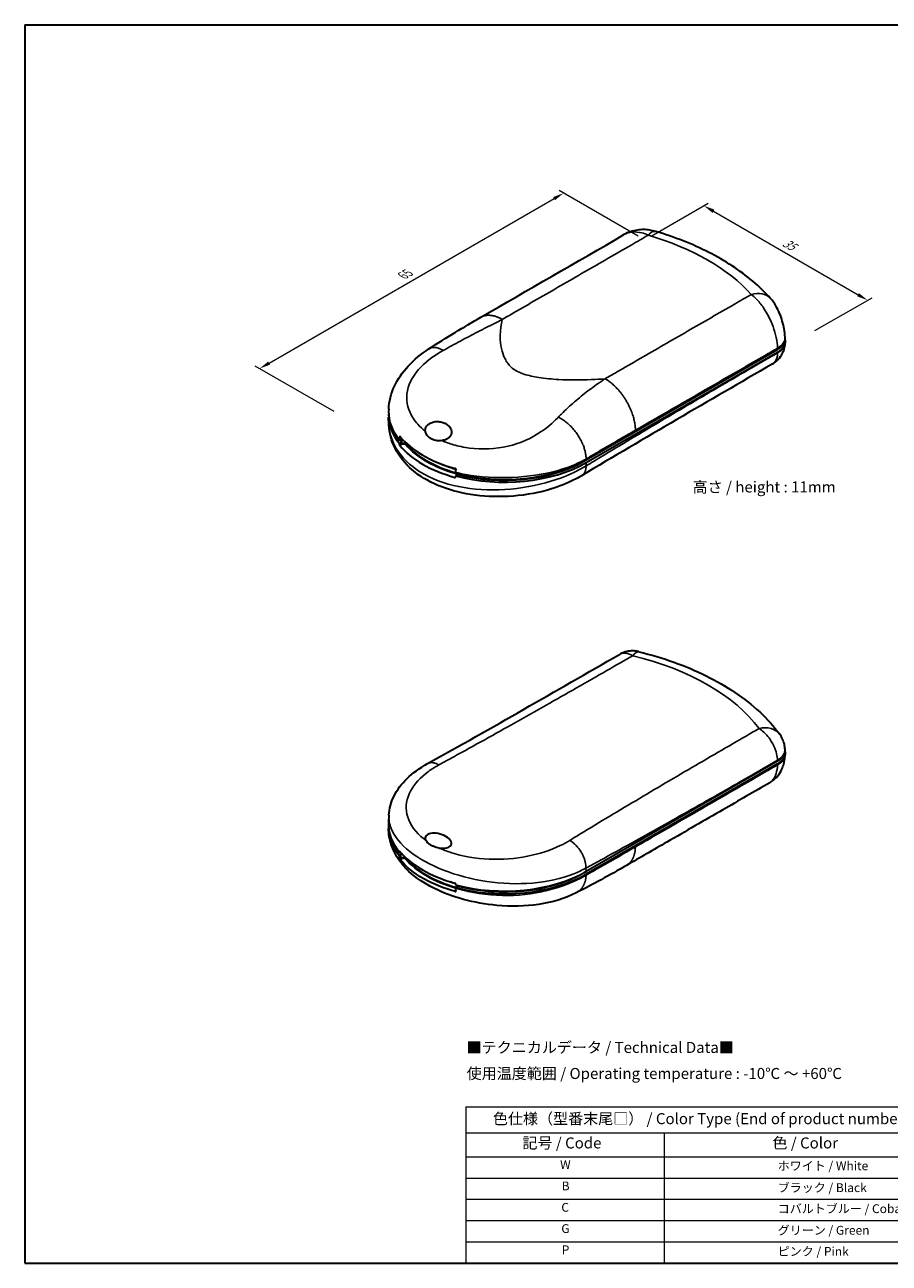
# Model space of a CAD drawing. Units: millimetres. Extents: x 0 to 1453, y 0 to 281.
# Drawn here: x 0 to 131, y 0 to 187 of the extents above; entities that cross this region are included whole.
import ezdxf

# ---------------------------------------------------------------- set-up
doc = ezdxf.new("R2010")
doc.units = ezdxf.units.MM
doc.header["$LTSCALE"] = 0.666667
doc.layers.get('Defpoints').update_dxf_attribs({"lineweight": 25})
for name, color, linetype, lineweight in [('Border (ISO)', 7, 'Continuous', 35), ('Dimension (ISO)', 7, 'Continuous', 18), ('Symbol (ISO)', 7, 'Continuous', 18), ('Visible (ISO)', 7, 'Continuous', 35), ('Visible Narrow (ISO)', 7, 'Continuous', 25)]:
    doc.layers.add(name, color=color, linetype=linetype, lineweight=lineweight)
doc.styles.add('Note Text (TK)', font='txt')
doc.styles.add('Note Text (TK2)', font='txt')
doc.dimstyles.new('Default - Method 1b (TK)', dxfattribs={"dimscale": 0.666667, "dimtxt": 2.5, "dimasz": 2.5, "dimexe": 1, "dimexo": 1.5, "dimgap": 1, "dimtad": 1, "dimtoh": 1, "dimrnd": 1e-08, "dimdsep": 46, "dimtxsty": 'Note Text (TK)', "dimcen": 0.09, "dimdle": 5, "dimclrd": 100, "dimclre": 100, "dimclrt": 7, "dimadec": 1, "dimazin": 1, "dimtfac": 1, "dimtmove": 0, "dimatfit": 3, "dimfxl": 1, "dimtolj": 1, "dimlwd": -1, "dimlwe": -1, "dimarcsym": 0})

# ---------------------------------------------------------------- blocks, each defined once
blk = doc.blocks.new('図面枠 tk図枠')
at = {"layer": 'Border (ISO)'}
for p, q in [((14.5, 289), (405.5, 289)), ((14.5, 289), (14.5, 8)), ((405.5, 289), (405.5, 8)), ((14.5, 8), (405.5, 8))]:
    blk.add_line(p, q, dxfattribs=at)
blk = doc.blocks.new('*D5')
at = {"layer": 'Defpoints', "color": 0}
for p in [(93.72, 154.79), (127.43, 145.67), (118.47, 140.5)]:
    blk.add_point(p, dxfattribs=at)
at = {"layer": 'Dimension (ISO)', "color": 100}
for p, q in [((94.72, 155.36), (103.35, 160.34)), ((104.12, 159.12), (125.99, 146.5)), ((119.47, 141.08), (128.1, 146.05))]:
    blk.add_line(p, q, dxfattribs=at)
for points in [[(104.26, 159.37), (103.99, 158.88), (102.68, 159.96)], [(126.13, 146.74), (125.85, 146.26), (127.43, 145.67)]]:
    blk.add_solid(points, dxfattribs=at)
at = {"layer": 'Dimension (ISO)', "color": 7, "insert": (114.76, 154.54), "char_height": 1.6667, "attachment_point": 4, "rotation": 330, "style": 'Note Text (TK)'}
blk.add_mtext('\\A1;{\\Q30.000;\\W0.816;\\H0.816x;35}', dxfattribs=at)
blk = doc.blocks.new('*D6')
at = {"layer": 'Defpoints', "color": 0}
for p in [(81.47, 161.86), (93.72, 154.79), (47.76, 128.25)]:
    blk.add_point(p, dxfattribs=at)
at = {"layer": 'Dimension (ISO)', "color": 100}
for p, q in [((92.72, 155.36), (80.8, 162.25)), ((36.95, 136.16), (80.02, 161.03)), ((46.76, 128.83), (34.84, 135.71))]:
    blk.add_line(p, q, dxfattribs=at)
for points in [[(79.89, 161.27), (80.16, 160.79), (81.47, 161.86)], [(36.81, 136.4), (37.09, 135.92), (35.51, 135.33)]]:
    blk.add_solid(points, dxfattribs=at)
at = {"layer": 'Dimension (ISO)', "color": 7, "insert": (57.15, 149.38), "char_height": 1.6667, "attachment_point": 4, "rotation": 30, "style": 'Note Text (TK)'}
blk.add_mtext('\\A1;{\\Q-30.000;\\W0.816;\\H0.816x;65}', dxfattribs=at)
blk = doc.blocks.new('テーブル1')
at = {"layer": 'Symbol (ISO)'}
for p, q in [((114.5, 43.48), (224.5, 43.48)), ((114.5, 43.48), (114.5, 37.6)), ((224.5, 43.48), (224.5, 37.6)), ((114.5, 37.6), (224.5, 37.6)), ((114.5, 37.6), (114.5, 32.16)), ((159.5, 37.6), (159.5, 32.16)), ((224.5, 37.6), (224.5, 32.16)), ((114.5, 32.16), (224.5, 32.16)), ((114.5, 32.16), (114.5, 8)), ((159.5, 32.16), (159.5, 8)), ((224.5, 32.16), (224.5, 8)), ((114.5, 27.33), (224.5, 27.33)), ((114.5, 22.5), (224.5, 22.5)), ((114.5, 17.67), (224.5, 17.67)), ((114.5, 12.83), (224.5, 12.83)), ((114.5, 8), (224.5, 8))]:
    blk.add_line(p, q, dxfattribs=at)
at = {"layer": 'Symbol (ISO)', "color": 7, "attachment_point": 7}
for s, insert, char_height, style in [('色仕様（型番末尾□） / Color Type (End of product number□)', (120.67, 38.77), 2.5, 'Note Text (TK)'), ('記号 / Code', (127.36, 33.26), 2.5, 'Note Text (TK)'), ('色 / Color', (184.06, 33.26), 2.5, 'Note Text (TK)'), ('W', (135.91, 28.74), 2, 'Note Text (TK2)'), ('\u3000\u3000\u3000\u3000\u3000\u3000\u3000\u3000\u3000ホワイト / White', (160.7, 28.48), 2, 'Note Text (TK2)'), ('B', (136.26, 23.91), 2, 'Note Text (TK2)'), ('\u3000\u3000\u3000\u3000\u3000\u3000\u3000\u3000\u3000ブラック / Black', (160.7, 23.52), 2, 'Note Text (TK2)'), ('C', (136.19, 19.06), 2, 'Note Text (TK2)'), ('\u3000\u3000\u3000\u3000\u3000\u3000\u3000\u3000\u3000コバルトブルー / Cobalt', (160.7, 18.75), 2, 'Note Text (TK2)'), ('G', (136.19, 14.23), 2, 'Note Text (TK2)'), ('\u3000\u3000\u3000\u3000\u3000\u3000\u3000\u3000\u3000グリーン / Green', (160.7, 13.86), 2, 'Note Text (TK2)'), ('P', (136.28, 9.42), 2, 'Note Text (TK2)'), ('\u3000\u3000\u3000\u3000\u3000\u3000\u3000\u3000\u3000ピンク / Pink', (160.7, 9.06), 2, 'Note Text (TK2)')]:
    blk.add_mtext(s, dxfattribs=dict(at, insert=insert, char_height=char_height, style=style))

msp = doc.modelspace()

# ---------------------------------------------------------------- linework, layer by layer
at = {"layer": 'Visible (ISO)'}
for p, q in [((114.9758, 139.8855), (114.9655, 140.0914)), ((114.9758, 139.3458), (114.969, 139.211)), ((84.8856, 121.5146), (113.8358, 138.2291)), ((84.8856, 121.1064), (113.8358, 137.8208)), ((55.0283, 129.1837), (55.0165, 128.9085)), ((55.0667, 126.8277), (55.0165, 128.0012)), ((56.8942, 124.5415), (56.6442, 124.3972)), ((56.6442, 124.3972), (56.6484, 124.5299)), ((56.6442, 123.9889), (56.8942, 124.1333)), ((56.6495, 123.8286), (56.6442, 123.9889)), ((57.0343, 124.1902), (57.0343, 124.5984)), ((84.532, 121.3105), (84.8856, 121.5146)), ((65.1337, 119.6311), (65.1295, 119.4982)), ((65.3795, 119.2343), (65.1295, 119.0899)), ((65.1295, 119.0899), (65.1348, 118.9297)), ((65.4781, 119.3151), (65.4781, 119.4072)), ((114.9504, 76.878), (114.9609, 77.0831)), ((114.9609, 77.6227), (114.9541, 77.7575)), ((113.8209, 75.9663), (84.8706, 59.2519)), ((113.8209, 75.5581), (84.8706, 58.8436)), ((55.0496, 67.7677), (55.0016, 66.6457)), ((55.0128, 65.4773), (55.0016, 65.7385)), ((56.6293, 62.1344), (56.6346, 62.3007)), ((56.774, 62.218), (56.6293, 62.1344)), ((56.6293, 61.7261), (56.8793, 61.8705)), ((57.0193, 61.9384), (57.0193, 61.9274)), ((56.6335, 61.5981), (56.6293, 61.7261)), ((84.8706, 59.2519), (84.5171, 59.0477)), ((65.1198, 57.4018), (65.1146, 57.2354)), ((65.3646, 56.9715), (65.1146, 56.8272)), ((65.1146, 56.8272), (65.1188, 56.6992)), ((65.4632, 57.1445), (65.4632, 57.0524))]:
    msp.add_line(p, q, dxfattribs=at)
for centre, major_axis, ratio, start_param, end_param in [((72.5112, 128.659), (-17.5, 0), 0.57735027, 6.25849008, 6.71862676), ((72.5112, 128.2507), (-17.5, 0), 0.57735027, 6.26298088, 6.71862676), ((72.5112, 128.0058), (-17.4895, 0), 0.57735027, 0.44130323, 1.1294931), ((72.5112, 128.2507), (17, 0), 0.57735027, 3.53464943, 3.56812085), ((57.2478, 124.3374), (0.5, 0), 0.57735027, 1.8342379, 2.35619449), ((57.2478, 123.9291), (-0.5, 0), 0.57735027, 5.15362359, 5.49778714), ((57.2478, 124.3374), (-0.5, 0), 0.57735027, 4.97583056, 5.15362359), ((72.5112, 128.659), (16.5, 0), 0.57735027, 4.04581472, 4.25192543), ((72.5112, 128.659), (-16.5, 0), 0.57735027, 0.90422206, 1.11033277), ((72.5112, 128.659), (17.5, 0), 0.57735027, 4.27694753, 5.49778714), ((72.5112, 128.2507), (17.5, 0), 0.57735027, 4.27694753, 5.49778714), ((72.5112, 128.2507), (17, 0), 0.57735027, 4.28586078, 5.49778714), ((65.026, 119.4384), (0.5, 0), 0.57735027, 5.49778714, 5.8419507), ((72.4963, 66.3962), (-17.5, 0), 0.57735027, 6.25849008, 6.71862676), ((72.4963, 65.988), (-17.5, 0), 0.57735027, 6.26298088, 6.71862676), ((62.5261, 63.9059), (-1.9614, 0.5451), 0.51270228, 1.78044667, 6.71179823), ((72.4963, 66.6412), (17.4895, 0), 0.57735027, 3.58289588, 4.27108575), ((57.2329, 61.6664), (-0.5, 0), 0.57735027, 5.13583919, 5.49778714), ((72.4963, 65.988), (-17, 0), 0.57735027, 0.41767455, 0.4265282), ((57.2329, 61.6664), (0.5, 0), 0.57735027, 1.99424654, 2.01203094), ((72.4963, 66.3962), (-17.5, 0), 0.57735027, 1.13535487, 2.35619449), ((72.4963, 65.988), (-17.5, 0), 0.57735027, 1.13535487, 2.35619449), ((72.4963, 65.988), (-17, 0), 0.57735027, 1.14426813, 2.35619449), ((72.4963, 65.988), (-16.5, 0), 0.57735027, 1.04827942, 1.1050005), ((72.4963, 65.988), (16.5, 0), 0.57735027, 4.18987208, 4.24659315), ((65.011, 57.1756), (0.5, 0), 0.57735027, 5.49778714, 5.8419507)]:
    msp.add_ellipse(centre, major_axis=major_axis, ratio=ratio, start_param=start_param, end_param=end_param, dxfattribs=at)
for points in [[(68.9511, 143.0873), (76.0802, 147.2006), (83.3819, 151.419), (90.5976, 155.5849)], [(61.1039, 138.3123), (63.7506, 140.0183), (66.3843, 141.6064), (68.9511, 143.0873)], [(113.0111, 135.9935), (103.3726, 130.4248), (93.7524, 124.8299), (84.1914, 119.1263)], [(56.6484, 124.5299), (56.6532, 124.6813), (56.6685, 124.8376), (56.6938, 124.9973)], [(65.179, 120.0983), (65.1537, 119.9386), (65.1385, 119.7824), (65.1337, 119.6311)], [(60.9025, 75.5706), (70.6126, 80.9931), (80.2658, 86.5257), (89.9074, 92.0884)], [(56.6788, 61.1832), (56.6535, 61.3136), (56.6383, 61.4523), (56.6335, 61.5981)], [(90.9869, 60.1798), (88.4156, 58.6942), (85.8078, 57.2573), (83.3672, 56.0278)], [(65.1188, 56.6992), (65.1236, 56.5534), (65.1388, 56.4147), (65.1641, 56.2842)]]:
    msp.add_open_spline(points, degree=3, dxfattribs=at)
for points, knots in [([(95.3937, 156.069), (95.1071, 156.1541), (94.8099, 156.2222), (94.1985, 156.3172), (93.8843, 156.3441), (93.245, 156.3493), (92.9215, 156.328), (92.2618, 156.2277), (91.9257, 156.1483), (91.255, 155.9202), (90.9205, 155.7714), (90.5976, 155.5849)], [0, 0, 0, 0, 0.042386297, 0.042386297, 0.084772593, 0.084772593, 0.12715889, 0.12715889, 0.169545186, 0.169545186, 0.211931483, 0.211931483, 0.211931483, 0.211931483]), ([(112.7463, 145.9463), (111.9337, 146.8584), (111.0372, 147.7256), (109.0957, 149.3669), (108.0506, 150.1411), (105.8289, 151.5938), (104.6522, 152.2724), (102.184, 153.5307), (100.8924, 154.1104), (98.2116, 155.1674), (96.8225, 155.6447), (95.3937, 156.069)], [4.402043563, 4.402043563, 4.402043563, 4.402043563, 4.52618173, 4.52618173, 4.650319897, 4.650319897, 4.774458064, 4.774458064, 4.898596231, 4.898596231, 5.022734397, 5.022734397, 5.022734397, 5.022734397]), ([(114.9655, 140.0914), (114.9445, 140.508), (114.8938, 140.915), (114.7504, 141.7146), (114.6559, 142.1149), (114.4246, 142.9055), (114.2889, 143.294), (113.9655, 144.0674), (113.7817, 144.4443), (113.3374, 145.1974), (113.0784, 145.5735), (112.7463, 145.9463)], [0, 0, 0, 0, 0.081579063, 0.081579063, 0.163158127, 0.163158127, 0.24473719, 0.24473719, 0.326316253, 0.326316253, 0.407895316, 0.407895316, 0.407895316, 0.407895316]), ([(113.0111, 135.9935), (113.3725, 136.2023), (113.6677, 136.4506), (114.1858, 136.9991), (114.3761, 137.2938), (114.6501, 137.8103), (114.7343, 138.0344), (114.8552, 138.4236), (114.8919, 138.5919), (114.9427, 138.8906), (114.9565, 139.021), (114.9663, 139.1632), (114.9677, 139.1874), (114.969, 139.211)], [0.00821297962, 0.00821297962, 0.00821297962, 0.00821297962, 0.00940728072, 0.00940728072, 0.01089100136, 0.01089100136, 0.01238796446, 0.01238796446, 0.01388492756, 0.01388492756, 0.01538189065, 0.01538189065, 0.01569779511, 0.01569779511, 0.01569779511, 0.01569779511]), ([(113.8358, 138.2291), (114.1949, 138.4364), (114.4803, 138.6821), (114.8718, 139.2229), (114.9742, 139.5127), (114.9777, 139.8323), (114.9772, 139.8589), (114.9758, 139.8855)], [0, 0, 0, 0, 0.152329089, 0.152329089, 0.304564942, 0.304564942, 0.318386709, 0.318386709, 0.318386709, 0.318386709]), ([(114.9614, 139.616), (114.971, 139.5554), (114.9763, 139.4945), (114.9822, 139.1405), (114.8879, 138.8498), (114.6019, 138.4363), (114.4796, 138.301), (114.1894, 138.0468), (114.0223, 137.9285), (113.8358, 137.8208)], [0.120593286, 0.120593286, 0.120593286, 0.120593286, 0.152326376, 0.152326376, 0.304559106, 0.304559106, 0.383663175, 0.383663175, 0.462775089, 0.462775089, 0.462775089, 0.462775089]), ([(55.0283, 129.1837), (55.0786, 130.3598), (55.377, 131.5553), (56.3929, 133.7532), (57.1067, 134.7841), (58.8612, 136.6811), (59.9315, 137.5566), (61.1039, 138.3123)], [0, 0, 0, 0, 0.43756127, 0.43756127, 0.86635481, 0.86635481, 1.31553652, 1.31553652, 1.31553652, 1.31553652]), ([(84.1914, 119.1263), (84.0736, 119.056), (83.9555, 118.9874), (83.4759, 118.7159), (83.1047, 118.5217), (81.5732, 117.7817), (80.321, 117.3128), (77.1518, 116.4226), (75.1313, 116.0948), (71.2047, 115.8913), (69.2474, 115.9904), (65.6573, 116.5691), (63.9687, 117.0357), (61.0035, 118.28), (59.6823, 119.0672), (57.4882, 120.9346), (56.5901, 122.0462), (55.44, 124.3719), (55.1197, 125.5893), (55.0667, 126.8277)], [0, 0, 0, 0, 0.0471142, 0.0471142, 0.18854654, 0.18854654, 0.61526771, 0.61526771, 1.22171163, 1.22171163, 1.795767, 1.795767, 2.34043788, 2.34043788, 2.87348807, 2.87348807, 3.41509578, 3.41509578, 3.89807443, 3.89807443, 3.89807443, 3.89807443]), ([(60.5682, 125.8635), (60.5657, 125.8838), (60.5637, 125.9042), (60.5516, 126.0806), (60.5751, 126.2434), (60.6986, 126.5354), (60.782, 126.6612), (61.0051, 126.8903), (61.1391, 126.9885), (61.4717, 127.1655), (61.6704, 127.2324), (62.1168, 127.3216), (62.3638, 127.3316), (62.8139, 127.2935), (63.0209, 127.2503), (63.3054, 127.1566), (63.3945, 127.1215), (63.5218, 127.0629), (63.5626, 127.0426), (63.6334, 127.005), (63.6636, 126.988), (63.7254, 126.9514), (63.7569, 126.9317), (63.8358, 126.8795), (63.8823, 126.8459), (64.0467, 126.7165), (64.1536, 126.6104), (64.3892, 126.3031), (64.481, 126.0943), (64.5337, 125.7227), (64.5229, 125.5558), (64.4236, 125.2587), (64.3532, 125.1312), (64.1584, 124.8987), (64.0401, 124.7976), (63.9029, 124.7123), (63.8214, 124.6616), (63.7348, 124.6174), (63.5424, 124.5369), (63.4359, 124.5026), (63.2377, 124.4544), (63.1469, 124.4382), (63.0562, 124.427)], [-0.784467591, -0.784467591, -0.784467591, -0.784467591, -0.776040205, -0.776040205, -0.711430729, -0.711430729, -0.65888866, -0.65888866, -0.606981701, -0.606981701, -0.544714283, -0.544714283, -0.469936051, -0.469936051, -0.401792247, -0.401792247, -0.369303297, -0.369303297, -0.353539227, -0.353539227, -0.341480416, -0.341480416, -0.32852949, -0.32852949, -0.308370039, -0.308370039, -0.254524282, -0.254524282, -0.166370815, -0.166370815, -0.100782399, -0.100782399, -0.049338672, -0.049338672, 0, 0, 0, 0.029304597, 0.029304597, 0.062627315, 0.062627315, 0.090231672, 0.090231672, 0.090231672, 0.090231672]), ([(63.0562, 124.427), (62.9207, 124.4104), (62.7861, 124.403), (62.4593, 124.4066), (62.2696, 124.428), (61.9608, 124.4953), (61.8362, 124.5327), (61.673, 124.5962), (61.629, 124.615), (61.5453, 124.6536), (61.5056, 124.6735), (61.4355, 124.7112), (61.4047, 124.7287), (61.3401, 124.7677), (61.3063, 124.7894), (61.2181, 124.8499), (61.1652, 124.8902), (60.9599, 125.0639), (60.8293, 125.217), (60.648, 125.5346), (60.5892, 125.6971), (60.5682, 125.8635)], [-0.378265268, -0.378265268, -0.378265268, -0.378265268, -0.336633645, -0.336633645, -0.274763735, -0.274763735, -0.230077801, -0.230077801, -0.213104762, -0.213104762, -0.197123548, -0.197123548, -0.184239922, -0.184239922, -0.169450519, -0.169450519, -0.144592919, -0.144592919, -0.067919831, -0.067919831, 0, 0, 0, 0]), ([(56.6495, 123.8286), (56.6495, 123.8283), (56.6495, 123.828), (56.6495, 123.8277), (56.6499, 123.8176), (56.6515, 123.8055), (56.6567, 123.7804), (56.6604, 123.7674), (56.6689, 123.7432), (56.6743, 123.7305), (56.6857, 123.7088), (56.6917, 123.6997), (56.6972, 123.6929)], [-0.0001196208, -0.0001196208, -0.0001196208, -0.0001196208, 0, 0, 0, 0.0037447545, 0.0037447545, 0.007489509, 0.007489509, 0.0114947523, 0.0114947523, 0.0153751534, 0.0153751534, 0.0153751534, 0.0153751534]), ([(56.7544, 125.0323), (56.7538, 125.0331), (56.7532, 125.0338), (56.7517, 125.0354), (56.7509, 125.0364), (56.746, 125.0412), (56.7418, 125.0441), (56.7326, 125.048), (56.7276, 125.0484), (56.7183, 125.0458), (56.7142, 125.0431), (56.7056, 125.0336), (56.7016, 125.0263), (56.6965, 125.0111), (56.6949, 125.0045), (56.6938, 124.9973)], [-0.0214145964, -0.0214145964, -0.0214145964, -0.0214145964, -0.020990596, -0.020990596, -0.0203931332, -0.0203931332, -0.0176947535, -0.0176947535, -0.014468772, -0.014468772, -0.0115099115, -0.0115099115, -0.0078061714, -0.0078061714, -0.0053504532, -0.0053504532, -0.0053504532, -0.0053504532]), ([(56.7544, 125.0323), (57.5872, 124.0205), (58.7063, 123.0946), (61.5181, 121.4334), (63.2226, 120.7296), (65.0983, 120.215)], [-1.27132872, -1.27132872, -1.27132872, -1.27132872, -0.6881594, -0.6881594, -0.0641682, -0.0641682, -0.0641682, -0.0641682]), ([(65.179, 120.0983), (65.1793, 120.1002), (65.1796, 120.1022), (65.1807, 120.1147), (65.1797, 120.1256), (65.1742, 120.1466), (65.1699, 120.1565), (65.1588, 120.1743), (65.1521, 120.1823), (65.1346, 120.1984), (65.1232, 120.2056), (65.1083, 120.2117), (65.1054, 120.2128), (65.1011, 120.2142), (65.0997, 120.2146), (65.0983, 120.215)], [-0.0160564179, -0.0160564179, -0.0160564179, -0.0160564179, -0.0153968857, -0.0153968857, -0.0118900878, -0.0118900878, -0.0086246636, -0.0086246636, -0.0055275335, -0.0055275335, -0.0014428436, -0.0014428436, -0.0004666062, -0.0004666062, 0, 0, 0, 0]), ([(65.0411, 118.8756), (65.0529, 118.8724), (65.0653, 118.8709), (65.0888, 118.8724), (65.0998, 118.8756), (65.1164, 118.8853), (65.1235, 118.8921), (65.1328, 118.9088), (65.135, 118.9187), (65.1348, 118.9287), (65.1348, 118.929), (65.1348, 118.9293), (65.1348, 118.9297)], [-0.0153751534, -0.0153751534, -0.0153751534, -0.0153751534, -0.0114947523, -0.0114947523, -0.007489509, -0.007489509, -0.0037447545, -0.0037447545, 0, 0, 0, 0.0001196208, 0.0001196208, 0.0001196208, 0.0001196208]), ([(92.8553, 92.504), (92.7037, 92.5413), (92.544, 92.5712), (92.2065, 92.6117), (92.0287, 92.6223), (91.6544, 92.6172), (91.4587, 92.6016), (91.0449, 92.5339), (90.8263, 92.4815), (90.3739, 92.3259), (90.1399, 92.2226), (89.9074, 92.0884)], [0, 0, 0, 0, 0.00164187545, 0.00164187545, 0.00328375091, 0.00328375091, 0.00492562636, 0.00492562636, 0.00656750181, 0.00656750181, 0.00820937727, 0.00820937727, 0.00820937727, 0.00820937727]), ([(92.8553, 92.504), (94.6772, 92.0567), (96.4473, 91.5268), (99.8479, 90.3083), (101.4784, 89.6199), (104.5666, 88.0912), (106.0244, 87.2511), (108.7357, 85.4253), (109.9893, 84.4396), (112.2595, 82.3276), (113.2762, 81.201), (114.1548, 80.0082)], [1.187505929, 1.187505929, 1.187505929, 1.187505929, 1.340822088, 1.340822088, 1.494138247, 1.494138247, 1.647454406, 1.647454406, 1.800770566, 1.800770566, 1.954086725, 1.954086725, 1.954086725, 1.954086725]), ([(114.9541, 77.7575), (114.9439, 77.9612), (114.9214, 78.1278), (114.8679, 78.4266), (114.836, 78.5602), (114.7619, 78.8199), (114.7202, 78.9442), (114.6181, 79.2044), (114.5592, 79.3375), (114.4012, 79.6383), (114.304, 79.8058), (114.1548, 80.0082)], [0, 0, 0, 0, 0.0031396987, 0.0031396987, 0.0062793974, 0.0062793974, 0.0094190961, 0.0094190961, 0.0125587948, 0.0125587948, 0.0156984935, 0.0156984935, 0.0156984935, 0.0156984935]), ([(112.6334, 72.6774), (113.0367, 72.9102), (113.3742, 73.1945), (113.9589, 73.8246), (114.1801, 74.1682), (114.5073, 74.7972), (114.615, 75.0851), (114.7763, 75.6173), (114.8299, 75.8652), (114.9073, 76.3368), (114.9307, 76.5607), (114.9468, 76.8109), (114.9487, 76.8445), (114.9504, 76.878)], [0.211931483, 0.211931483, 0.211931483, 0.211931483, 0.244990138, 0.244990138, 0.284182905, 0.284182905, 0.323375671, 0.323375671, 0.362568438, 0.362568438, 0.401761205, 0.401761205, 0.407895316, 0.407895316, 0.407895316, 0.407895316]), ([(113.8209, 75.9663), (114.1799, 76.1736), (114.4654, 76.4194), (114.8569, 76.9602), (114.9592, 77.25), (114.9628, 77.5695), (114.9623, 77.5961), (114.9609, 77.6227)], [0, 0, 0, 0, 0.152329217, 0.152329217, 0.304565101, 0.304565101, 0.318386711, 0.318386711, 0.318386711, 0.318386711]), ([(114.9465, 77.3533), (114.9561, 77.2926), (114.9614, 77.2317), (114.9672, 76.8777), (114.8729, 76.587), (114.587, 76.1735), (114.4646, 76.0383), (114.1744, 75.784), (114.0074, 75.6657), (113.8209, 75.5581)], [0.120593285, 0.120593285, 0.120593285, 0.120593285, 0.152326248, 0.152326248, 0.304558947, 0.304558947, 0.383663069, 0.383663069, 0.462775088, 0.462775088, 0.462775088, 0.462775088]), ([(55.0496, 67.7677), (55.0916, 68.7491), (55.3662, 69.7483), (56.2999, 71.6141), (56.9739, 72.4989), (58.6666, 74.1483), (59.7216, 74.9111), (60.9025, 75.5706)], [0, 0, 0, 0, 0.41571414, 0.41571414, 0.84343935, 0.84343935, 1.30881838, 1.30881838, 1.30881838, 1.30881838]), ([(112.6334, 72.6774), (110.2763, 71.3165), (107.9193, 69.9557), (102.7339, 66.9619), (99.9054, 65.3289), (95.0468, 62.5237), (92.9922, 61.3383), (90.9869, 60.1798)], [0, 0, 0, 0, 1, 1, 2.2, 2.2, 3.0613482, 3.0613482, 3.0613482, 3.0613482]), ([(83.3672, 56.0278), (81.656, 55.1657), (79.7271, 54.5818), (75.7013, 53.9716), (73.5268, 53.9306), (69.6753, 54.2899), (67.944, 54.6009), (64.7391, 55.4721), (63.224, 56.0373), (60.4327, 57.4312), (59.1441, 58.2887), (56.9565, 60.3296), (56.0509, 61.5749), (55.2273, 63.7662), (55.0496, 64.6165), (55.0128, 65.4773)], [0, 0, 0, 0, 0.66029132, 0.66029132, 1.30522463, 1.30522463, 1.82186845, 1.82186845, 2.3291755, 2.3291755, 2.87058425, 2.87058425, 3.44842867, 3.44842867, 3.7749425, 3.7749425, 3.7749425, 3.7749425]), ([(62.6609, 62.8089), (62.5039, 62.8346), (62.3509, 62.8675), (62.045, 62.951), (61.8921, 63.0032), (61.6786, 63.0925), (61.6108, 63.1236), (61.5116, 63.1734), (61.4785, 63.1908), (61.4202, 63.2229), (61.3948, 63.2374), (61.3418, 63.2687), (61.3143, 63.2856), (61.2432, 63.3312), (61.2005, 63.3604), (61.0376, 63.4793), (60.929, 63.5762), (60.7496, 63.7762), (60.677, 63.88), (60.626, 63.9838)], [-0.298242093, -0.298242093, -0.298242093, -0.298242093, -0.249337952, -0.249337952, -0.195810995, -0.195810995, -0.169696788, -0.169696788, -0.156285189, -0.156285189, -0.145593958, -0.145593958, -0.133642886, -0.133642886, -0.114019829, -0.114019829, -0.056054919, -0.056054919, 0, 0, 0, 0]), ([(56.6823, 62.3283), (56.6768, 62.3351), (56.6708, 62.3404), (56.6594, 62.3458), (56.654, 62.3458), (56.6455, 62.3409), (56.6418, 62.336), (56.6365, 62.3216), (56.635, 62.312), (56.6346, 62.3017), (56.6346, 62.3014), (56.6346, 62.3011), (56.6346, 62.3007)], [-0.0153751534, -0.0153751534, -0.0153751534, -0.0153751534, -0.0114947523, -0.0114947523, -0.007489509, -0.007489509, -0.0037447545, -0.0037447545, 0, 0, 0, 0.0001196208, 0.0001196208, 0.0001196208, 0.0001196208]), ([(56.6788, 61.1832), (56.6791, 61.1816), (56.6795, 61.18), (56.6818, 61.1695), (56.6847, 61.1597), (56.6919, 61.1397), (56.696, 61.1297), (56.7048, 61.1105), (56.7095, 61.1014), (56.7206, 61.0816), (56.727, 61.0715), (56.7346, 61.0611), (56.736, 61.0592), (56.7381, 61.0566), (56.7388, 61.0557), (56.7395, 61.0549)], [-0.0160564179, -0.0160564179, -0.0160564179, -0.0160564179, -0.0153968857, -0.0153968857, -0.0118900878, -0.0118900878, -0.0086246636, -0.0086246636, -0.0055275335, -0.0055275335, -0.0014428436, -0.0014428436, -0.0004666062, -0.0004666062, 0, 0, 0, 0]), ([(65.0834, 56.2376), (63.3308, 56.7184), (61.727, 57.3645), (58.8498, 58.9879), (57.6308, 59.972), (56.7395, 61.0549)], [-1.27132872, -1.27132872, -1.27132872, -1.27132872, -0.6881594, -0.6881594, -0.0641682, -0.0641682, -0.0641682, -0.0641682]), ([(65.1198, 57.4018), (65.1198, 57.4021), (65.1199, 57.4024), (65.1199, 57.4027), (65.12, 57.4132), (65.1178, 57.4249), (65.1086, 57.4477), (65.1015, 57.4588), (65.0848, 57.4782), (65.0739, 57.4877), (65.0504, 57.5024), (65.0379, 57.5078), (65.0262, 57.511)], [-0.0001196208, -0.0001196208, -0.0001196208, -0.0001196208, 0, 0, 0, 0.0037447545, 0.0037447545, 0.007489509, 0.007489509, 0.0114947523, 0.0114947523, 0.0153751534, 0.0153751534, 0.0153751534, 0.0153751534]), ([(65.0834, 56.2376), (65.0846, 56.2372), (65.0859, 56.2369), (65.089, 56.2362), (65.0908, 56.2358), (65.1005, 56.2338), (65.1083, 56.2329), (65.1244, 56.233), (65.1325, 56.2343), (65.1458, 56.2393), (65.1512, 56.2427), (65.1605, 56.2527), (65.1637, 56.2596), (65.1655, 56.2727), (65.1652, 56.2784), (65.1641, 56.2842)], [-0.0214145964, -0.0214145964, -0.0214145964, -0.0214145964, -0.020990596, -0.020990596, -0.0203931332, -0.0203931332, -0.0176947535, -0.0176947535, -0.014468772, -0.014468772, -0.0115099115, -0.0115099115, -0.0078061714, -0.0078061714, -0.0053504532, -0.0053504532, -0.0053504532, -0.0053504532])]:
    msp.add_open_spline(points, degree=3, knots=knots, dxfattribs=at)
at = {"layer": 'Visible Narrow (ISO)'}
for p, q in [((56.8942, 123.97), (56.6495, 123.8286)), ((56.6938, 124.9973), (56.7544, 125.0323)), ((56.6972, 123.6929), (56.965, 123.8475)), ((56.8942, 124.8664), (56.8942, 124.5415)), ((56.8942, 124.1333), (56.8942, 123.97)), ((57.6967, 123.8929), (57.6967, 124.0358)), ((84.532, 121.3162), (84.532, 121.3105)), ((84.8856, 121.1064), (84.87, 120.6008)), ((84.8809, 121.6702), (84.8856, 121.5146)), ((65.1348, 118.9297), (65.0411, 118.8756)), ((56.6346, 62.3007), (56.6823, 62.3283)), ((56.8793, 61.8705), (56.8793, 61.2989)), ((56.8793, 61.2989), (56.6788, 61.1832)), ((56.7395, 61.0549), (56.95, 61.1765)), ((57.6818, 61.2219), (57.6818, 61.2741)), ((84.5171, 59.0477), (84.5171, 59.0534)), ((84.8706, 59.2519), (84.8551, 59.7754)), ((84.866, 58.6929), (84.8706, 58.8436)), ((65.1641, 56.2842), (65.0834, 56.2376)), ((65.2312, 57.2044), (65.2312, 56.8945))]:
    msp.add_line(p, q, dxfattribs=at)
for centre, major_axis, ratio, start_param, end_param in [((94.2835, 152.3303), (1.1102, 3.7386), 0.37345358, 0, 0.67177997), ((77.8145, 137.0281), (36.0068, 0), 0.57735027, 0.47505275, 1.09574358), ((109.8342, 143.3521), (2.912, 2.5942), 0.72608477, 0, 0.99664535), ((111.0704, 139.8954), (3.8951, 0.1959), 0.57025086, 5.46935137, 6.28318531), ((111.074, 139.4092), (3.895, -0.1982), 0.58342901, 5.52770767, 6.28318531), ((57.2478, 123.7658), (-0.5, 0), 0.57735027, 3.59753368, 5.49778714), ((56.965, 123.9291), (0.05, -0.0866), 0.57735027, 3.92699082, 5.49778714), ((57.2478, 123.6842), (0.4, 0), 0.57735027, 0.45594102, 2.35619449), ((57.6069, 123.8675), (-0.0762, -0.0647), 0.73308908, 1.01386079, 2.58465712), ((72.5112, 128.0058), (16.6, 0), 0.57735027, 3.59753368, 4.25644796), ((72.5112, 128.0874), (-16.5, 0), 0.57735027, 0.45594102, 1.10711569), ((65.2021, 119.4824), (0.0272, 0.0962), 0.35950949, 3.80870092, 4.68326244), ((65.026, 119.1934), (0.4, 0), 0.57735027, 0.26837509, 1.1148553), ((65.026, 119.2751), (-0.5, 0), 0.57735027, 3.58282726, 3.62664332), ((91.9253, 88.7165), (0.93, 3.7875), 0.31954317, 0, 0.65517061), ((77.7996, 72.7241), (36.0941, 0), 0.57735027, 0.40210777, 1.16868856), ((111.0148, 77.6952), (3.1401, 2.313), 0.7513713, 0, 1.06529674), ((111.0555, 77.0762), (3.895, -0.1982), 0.58342817, 5.52770837, 6.28318531), ((111.0591, 77.5616), (3.8951, 0.1959), 0.57025006, 5.46935209, 6.28318531), ((57.2329, 61.0948), (-0.5, 0), 0.57735027, 3.59753368, 5.49778714), ((56.95, 61.2581), (0.05, -0.0866), 0.57735027, 3.92699082, 5.49778714), ((57.2329, 61.0132), (0.4, 0), 0.57735027, 0.45594102, 2.35619449), ((57.592, 61.1965), (-0.0762, -0.0647), 0.73308908, 1.01386079, 2.58465712), ((72.4963, 65.3348), (16.6, 0), 0.57735027, 3.59753368, 4.25174289), ((72.4963, 65.4164), (-16.5, 0), 0.57735027, 0.45594102, 1.11240732)]:
    msp.add_ellipse(centre, major_axis=major_axis, ratio=ratio, start_param=start_param, end_param=end_param, dxfattribs=at)
for points, knots in [([(72.1995, 142.7645), (72.7697, 143.0933), (73.3392, 143.4225), (75.1006, 144.4394), (76.2922, 145.1274), (78.6753, 146.5033), (79.8669, 147.1912), (82.25, 148.5671), (83.4415, 149.255), (85.8246, 150.6309), (87.0162, 151.3189), (89.3993, 152.6948), (90.5908, 153.3827), (92.6161, 154.552), (93.4498, 155.0333), (94.2835, 155.5147)], [9.57729641, 9.57729641, 9.57729641, 9.57729641, 9.81907282, 9.81907282, 10.3246053, 10.3246053, 10.83013777, 10.83013777, 11.33567025, 11.33567025, 11.84120273, 11.84120273, 12.34673521, 12.34673521, 12.70044802, 12.70044802, 12.70044802, 12.70044802]), ([(90.5995, 155.5855), (90.9677, 155.7974), (91.3873, 155.9282), (92.3041, 156.0213), (92.8005, 155.9802), (93.635, 155.7724), (93.9607, 155.6587), (94.2835, 155.5147)], [-0.211931483, -0.211931483, -0.211931483, -0.211931483, -0.132565978, -0.132565978, -0.050986915, -0.050986915, 0, 0, 0, 0]), ([(109.8342, 146.5364), (109.0006, 146.0551), (108.167, 145.5738), (106.1418, 144.4046), (104.9503, 143.7167), (102.5673, 142.3409), (101.3758, 141.653), (98.9928, 140.2771), (97.8013, 139.5892), (95.4183, 138.2134), (94.2268, 137.5255), (91.8438, 136.1496), (90.6523, 135.4617), (88.8906, 134.4446), (88.3198, 134.1158), (87.7503, 133.7862)], [0.15397505, 0.15397505, 0.15397505, 0.15397505, 0.50765877, 0.50765877, 1.01317158, 1.01317158, 1.51868438, 1.51868438, 2.02419718, 2.02419718, 2.52970998, 2.52970998, 3.03522278, 3.03522278, 3.27711897, 3.27711897, 3.27711897, 3.27711897]), ([(109.8342, 146.5364), (110.0836, 146.3501), (110.3344, 146.131), (110.9745, 145.4874), (111.3532, 145.0233), (112.2714, 143.6729), (112.7665, 142.7035), (113.5443, 140.5722), (113.7887, 139.4123), (113.8265, 138.4153)], [-0.407895316, -0.407895316, -0.407895316, -0.407895316, -0.356908402, -0.356908402, -0.275329338, -0.275329338, -0.144802837, -0.144802837, 0, 0, 0, 0]), ([(63.2496, 138.0564), (63.6837, 138.2966), (64.114, 138.5368), (65.4368, 139.2655), (66.3214, 139.7408), (68.0703, 140.6626), (68.9324, 141.1079), (70.6008, 141.9594), (71.4078, 142.3664), (72.1995, 142.7645)], [8.5188908, 8.5188908, 8.5188908, 8.5188908, 8.6657056, 8.6657056, 8.97268198, 8.97268198, 9.27965837, 9.27965837, 9.57729641, 9.57729641, 9.57729641, 9.57729641]), ([(87.7503, 133.7862), (87.0524, 133.7333), (86.353, 133.6916), (84.0218, 133.5915), (82.3789, 133.5838), (79.7081, 133.7335), (78.6893, 133.8297), (76.9368, 134.1053), (76.1852, 134.2594), (74.7773, 134.7028), (74.1593, 135.0048), (73.2639, 135.7694), (72.9545, 136.1986), (72.4691, 137.0718), (72.296, 137.523), (71.7325, 139.5678), (71.8302, 141.1735), (72.1995, 142.7645)], [4.85868849, 4.85868849, 4.85868849, 4.85868849, 5.0691482, 5.0691482, 5.55915692, 5.55915692, 5.86541237, 5.86541237, 6.10331304, 6.10331304, 6.3412137, 6.3412137, 6.57911436, 6.57911436, 6.81701502, 6.81701502, 7.64543646, 7.64543646, 7.64543646, 7.64543646]), ([(59.4318, 126.8989), (59.1668, 127.1889), (58.9304, 127.4916), (57.9854, 128.934), (57.6503, 130.2117), (57.9221, 132.7572), (58.5385, 134.0252), (60.4402, 136.2068), (61.648, 137.1458), (63.1157, 137.9818), (63.1824, 138.0192), (63.2496, 138.0564)], [6.78688376, 6.78688376, 6.78688376, 6.78688376, 6.9402409, 6.9402409, 7.49183051, 7.49183051, 8.01644802, 8.01644802, 8.49619874, 8.49619874, 8.5188908, 8.5188908, 8.5188908, 8.5188908]), ([(113.83, 137.7069), (112.5349, 136.9583), (111.2398, 136.2086), (108.4201, 134.5729), (106.8954, 133.6863), (103.846, 131.9074), (102.3212, 131.015), (99.2716, 129.2231), (97.7467, 128.3235), (94.6969, 126.5157), (93.1722, 125.6076), (90.1214, 123.7806), (88.6041, 122.8668), (86.3377, 121.4938), (85.6025, 121.0473), (84.87, 120.6008)], [-13.07657757, -13.07657757, -13.07657757, -13.07657757, -12.52713405, -12.52713405, -11.88035625, -11.88035625, -11.23357846, -11.23357846, -10.58680066, -10.58680066, -9.94002287, -9.94002287, -9.29324507, -9.29324507, -8.98391656, -8.98391656, -8.98391656, -8.98391656]), ([(92.3437, 126.0123), (92.9139, 126.3407), (93.484, 126.6706), (95.2456, 127.6877), (96.4372, 128.3756), (98.8202, 129.7515), (100.0117, 130.4394), (102.3947, 131.8152), (103.5862, 132.5031), (105.9692, 133.879), (107.1607, 134.5669), (109.5437, 135.9427), (110.7352, 136.6306), (112.56, 137.6841), (113.1932, 138.0497), (113.8265, 138.4153)], [-3.27711897, -3.27711897, -3.27711897, -3.27711897, -3.03522278, -3.03522278, -2.52970998, -2.52970998, -2.02419718, -2.02419718, -1.51868438, -1.51868438, -1.01317158, -1.01317158, -0.50765877, -0.50765877, -0.23899526, -0.23899526, -0.23899526, -0.23899526]), ([(113.83, 137.7069), (113.8116, 137.1069), (113.6394, 136.5992), (113.2474, 136.1569), (113.134, 136.0647), (113.01, 135.9933)], [-0.01569779511, -0.01569779511, -0.01569779511, -0.01569779511, -0.01012507785, -0.01012507785, -0.00821297962, -0.00821297962, -0.00821297962, -0.00821297962]), ([(87.7503, 133.7862), (87.5819, 133.6744), (87.4137, 133.5614), (86.8949, 133.2081), (86.5453, 132.9634), (85.8492, 132.4621), (85.5026, 132.2053), (84.8132, 131.6788), (84.4704, 131.4092), (83.789, 130.8562), (83.4505, 130.5729), (82.7788, 129.9924), (82.4463, 129.6955), (81.7876, 129.0875), (81.4599, 128.7759), (80.9835, 128.3037), (80.8317, 128.1487), (80.6819, 127.9918)], [3.27711897, 3.27711897, 3.27711897, 3.27711897, 3.34988312, 3.34988312, 3.50202634, 3.50202634, 3.65416957, 3.65416957, 3.80631279, 3.80631279, 3.95845602, 3.95845602, 4.11059924, 4.11059924, 4.26274247, 4.26274247, 4.33550693, 4.33550693, 4.33550693, 4.33550693]), ([(55.0282, 129.1823), (55.0223, 129.0428), (55.0211, 128.9029), (55.0604, 127.3559), (55.5797, 125.962), (56.5599, 124.6446), (56.6037, 124.5871), (56.6484, 124.5299)], [-7.546788201, -7.546788201, -7.546788201, -7.546788201, -7.491830512, -7.491830512, -6.940240904, -6.940240904, -6.914948004, -6.914948004, -6.914948004, -6.914948004]), ([(80.6819, 127.9918), (80.6341, 127.9416), (80.5858, 127.8916), (79.8186, 127.1067), (79.0096, 126.412), (76.6481, 124.8054), (74.9287, 124.0133), (71.1551, 123.1527), (69.138, 123.0816), (66.3936, 123.4198), (65.5596, 123.5901), (64.7687, 123.8175)], [4.33550693, 4.33550693, 4.33550693, 4.33550693, 4.35877023, 4.35877023, 4.70196963, 4.70196963, 5.24917171, 5.24917171, 5.81095003, 5.81095003, 6.06758443, 6.06758443, 6.06758443, 6.06758443]), ([(84.87, 120.6008), (84.1764, 120.1825), (83.4291, 119.7928), (80.6854, 118.5537), (78.4603, 117.8778), (73.7877, 117.0318), (71.3438, 116.886), (66.6747, 117.1775), (64.457, 117.6239), (60.59, 119.0783), (58.942, 120.0942), (56.472, 122.5274), (55.636, 123.9287), (55.1557, 125.8773), (55.0874, 126.3507), (55.0671, 126.8277)], [-8.98391656, -8.98391656, -8.98391656, -8.98391656, -8.74940346, -8.74940346, -8.16636648, -8.16636648, -7.55318895, -7.55318895, -6.92941436, -6.92941436, -6.30632743, -6.30632743, -5.69518109, -5.69518109, -5.50334895, -5.50334895, -5.50334895, -5.50334895]), ([(84.8809, 121.6702), (85.0508, 121.7689), (85.221, 121.8685), (85.7477, 122.1801), (86.1044, 122.3917), (86.8168, 122.8108), (87.1734, 123.0198), (87.8882, 123.4373), (88.246, 123.6456), (88.9618, 124.0612), (89.3199, 124.2685), (90.0365, 124.6827), (90.3949, 124.8896), (91.1119, 125.3029), (91.4705, 125.5094), (92.0006, 125.8148), (92.1722, 125.9135), (92.3437, 126.0123)], [-4.33550693, -4.33550693, -4.33550693, -4.33550693, -4.26274247, -4.26274247, -4.11059924, -4.11059924, -3.95845602, -3.95845602, -3.80631279, -3.80631279, -3.65416957, -3.65416957, -3.50202634, -3.50202634, -3.34988312, -3.34988312, -3.27711897, -3.27711897, -3.27711897, -3.27711897]), ([(65.1337, 119.6311), (65.6232, 119.5081), (66.124, 119.3987), (68.864, 118.8866), (71.2756, 118.7527), (76.0601, 118.9864), (78.432, 119.3033), (82.069, 120.3323), (83.4141, 120.8539), (84.7173, 121.5764), (84.7995, 121.623), (84.8809, 121.6702)], [-5.93951018, -5.93951018, -5.93951018, -5.93951018, -5.81095003, -5.81095003, -5.24917171, -5.24917171, -4.70196963, -4.70196963, -4.35877023, -4.35877023, -4.33550693, -4.33550693, -4.33550693, -4.33550693]), ([(62.6049, 75.373), (63.3578, 75.7833), (64.1122, 76.1958), (66.4344, 77.4698), (67.9845, 78.3255), (71.0922, 80.0517), (72.641, 80.917), (75.7315, 82.6526), (77.273, 83.5227), (80.3497, 85.2667), (81.8849, 86.1406), (84.9502, 87.8913), (86.4803, 88.7682), (89.3154, 90.397), (90.6209, 91.1487), (91.9253, 91.9009)], [8.98391656, 8.98391656, 8.98391656, 8.98391656, 9.29324507, 9.29324507, 9.94002287, 9.94002287, 10.58680066, 10.58680066, 11.23357846, 11.23357846, 11.88035625, 11.88035625, 12.52713405, 12.52713405, 13.08023386, 13.08023386, 13.08023386, 13.08023386]), ([(89.9086, 92.0886), (90.1139, 92.2067), (90.3479, 92.27), (90.8525, 92.287), (91.1227, 92.2406), (91.5748, 92.0811), (91.7509, 91.9997), (91.9253, 91.9009)], [-0.00820937727, -0.00820937727, -0.00820937727, -0.00820937727, -0.00510178341, -0.00510178341, -0.00196222439, -0.00196222439, 0, 0, 0, 0]), ([(111.0148, 80.8796), (109.7119, 80.1264), (108.41, 79.3727), (105.5888, 77.7359), (104.07, 76.8525), (101.0377, 75.0827), (99.5241, 74.1964), (96.5034, 72.4201), (94.9964, 71.53), (91.9902, 69.7457), (90.4913, 68.8515), (87.5015, 67.0573), (86.0193, 66.1624), (83.8128, 64.8216), (83.0983, 64.3861), (82.3876, 63.9514)], [0.24061429, 0.24061429, 0.24061429, 0.24061429, 0.79371449, 0.79371449, 1.44049255, 1.44049255, 2.08727061, 2.08727061, 2.73404867, 2.73404867, 3.38082673, 3.38082673, 4.02760479, 4.02760479, 4.33693159, 4.33693159, 4.33693159, 4.33693159]), ([(111.0148, 80.8796), (111.2578, 80.7366), (111.5043, 80.5542), (111.9579, 80.145), (112.1652, 79.9264), (112.4863, 79.532), (112.6058, 79.3711), (112.7898, 79.0985), (112.8582, 78.991), (113.0545, 78.6626), (113.1746, 78.4346), (113.4534, 77.8231), (113.5886, 77.4361), (113.7601, 76.7191), (113.806, 76.3878), (113.8151, 76.0815)], [-0.0156984935, -0.0156984935, -0.0156984935, -0.0156984935, -0.0129120109, -0.0129120109, -0.010400252, -0.010400252, -0.0088304026, -0.0088304026, -0.0078492468, -0.0078492468, -0.0058869351, -0.0058869351, -0.0027472364, -0.0027472364, 0, 0, 0, 0]), ([(60.626, 63.9838), (60.3645, 64.1729), (60.1187, 64.3694), (58.7502, 65.581), (58.036, 66.7419), (57.5341, 69.101), (57.7279, 70.2955), (58.8886, 72.4938), (59.8171, 73.5008), (61.5042, 74.7288), (62.0343, 75.062), (62.6049, 75.373)], [6.80408909, 6.80408909, 6.80408909, 6.80408909, 6.92941436, 6.92941436, 7.55318895, 7.55318895, 8.16636648, 8.16636648, 8.74940346, 8.74940346, 8.98391656, 8.98391656, 8.98391656, 8.98391656]), ([(84.8551, 59.7754), (85.5876, 60.1731), (86.3227, 60.5738), (88.5891, 61.8132), (90.1065, 62.6487), (93.1572, 64.3397), (94.6819, 65.1901), (97.7318, 66.9006), (99.2567, 67.7604), (102.3063, 69.4876), (103.8311, 70.3551), (106.8805, 72.096), (108.4052, 72.9695), (111.2249, 74.5892), (112.52, 75.3348), (113.8151, 76.0815)], [-4.33693159, -4.33693159, -4.33693159, -4.33693159, -4.02760479, -4.02760479, -3.38082673, -3.38082673, -2.73404867, -2.73404867, -2.08727061, -2.08727061, -1.44049255, -1.44049255, -0.79371449, -0.79371449, -0.24427057, -0.24427057, -0.24427057, -0.24427057]), ([(113.8115, 75.3739), (113.1782, 75.0083), (112.5449, 74.6426), (110.72, 73.589), (109.5285, 72.9011), (107.1454, 71.5252), (105.9538, 70.8373), (103.5707, 69.4614), (102.3792, 68.7734), (99.9961, 67.3975), (98.8045, 66.7096), (96.4214, 65.3337), (95.2299, 64.6458), (93.4684, 63.6288), (92.8986, 63.3002), (92.3287, 62.9708)], [-12.61542781, -12.61542781, -12.61542781, -12.61542781, -12.34673521, -12.34673521, -11.84120273, -11.84120273, -11.33567025, -11.33567025, -10.83013777, -10.83013777, -10.3246053, -10.3246053, -9.81907282, -9.81907282, -9.57729641, -9.57729641, -9.57729641, -9.57729641]), ([(113.8115, 75.3739), (113.7737, 74.4021), (113.5293, 73.6001), (112.9758, 72.921), (112.8118, 72.7806), (112.6319, 72.6771)], [-0.407895316, -0.407895316, -0.407895316, -0.407895316, -0.263092479, -0.263092479, -0.211931483, -0.211931483, -0.211931483, -0.211931483]), ([(55.0502, 67.7676), (55.021, 67.0828), (55.1423, 66.4025), (55.8907, 64.5125), (56.8574, 63.3438), (59.5675, 61.2215), (61.3082, 60.2591), (65.2829, 58.6946), (67.5052, 58.0938), (72.094, 57.4136), (74.4485, 57.3176), (78.9739, 57.7051), (81.1311, 58.1733), (83.6644, 59.1724), (84.2798, 59.4592), (84.8551, 59.7754)], [-7.89095148, -7.89095148, -7.89095148, -7.89095148, -7.55318895, -7.55318895, -6.92941436, -6.92941436, -6.30632743, -6.30632743, -5.69518109, -5.69518109, -5.10528006, -5.10528006, -4.53194219, -4.53194219, -4.33693159, -4.33693159, -4.33693159, -4.33693159]), ([(56.6335, 61.5981), (56.4062, 61.8725), (56.2013, 62.1527), (55.4035, 63.4055), (55.0588, 64.4226), (55.0132, 65.4736)], [-5.939510184, -5.939510184, -5.939510184, -5.939510184, -5.810950032, -5.810950032, -5.374663849, -5.374663849, -5.374663849, -5.374663849]), ([(82.3876, 63.9514), (81.9406, 63.678), (81.4652, 63.4197), (79.5032, 62.4753), (77.8197, 61.9217), (74.1531, 61.2006), (72.1764, 61.0463), (68.1907, 61.2108), (66.1886, 61.5486), (63.797, 62.3276), (63.2111, 62.5553), (62.6609, 62.8089)], [4.33693159, 4.33693159, 4.33693159, 4.33693159, 4.53194219, 4.53194219, 5.10528006, 5.10528006, 5.69518109, 5.69518109, 6.30632743, 6.30632743, 6.51675906, 6.51675906, 6.51675906, 6.51675906]), ([(92.3287, 62.9708), (91.6271, 62.5653), (90.9256, 62.1593), (89.5012, 61.3367), (88.7785, 60.9202), (87.3351, 60.093), (86.6161, 59.6832), (85.5529, 59.0827), (85.2087, 58.8896), (84.866, 58.6929)], [-9.57729641, -9.57729641, -9.57729641, -9.57729641, -9.27965837, -9.27965837, -8.97268198, -8.97268198, -8.6657056, -8.6657056, -8.5188908, -8.5188908, -8.5188908, -8.5188908]), ([(84.866, 58.6929), (84.7865, 58.6472), (84.7064, 58.6019), (82.9203, 57.6085), (80.9736, 56.8608), (76.7629, 55.815), (74.4699, 55.5701), (69.8534, 55.6899), (67.5279, 56.0411), (65.3118, 56.6449), (65.2151, 56.6718), (65.1188, 56.6992)], [-8.5188908, -8.5188908, -8.5188908, -8.5188908, -8.49619874, -8.49619874, -8.01644802, -8.01644802, -7.49183051, -7.49183051, -6.9402409, -6.9402409, -6.914948, -6.914948, -6.914948, -6.914948])]:
    msp.add_open_spline(points, degree=3, knots=knots, dxfattribs=at)
for points, weights in [([(72.1995, 142.7645), (70.9983, 143.4588), (69.8474, 143.6045), (68.9511, 143.0873)], [1, 0.904445008534, 0.857689699746, 0.859734073636]), ([(63.2496, 138.0564), (62.445, 138.5819), (61.6928, 138.6919), (61.1039, 138.3123)], [1, 0.918323107284, 0.876886356169, 0.875689746655]), ([(87.7503, 133.7862), (90.3718, 132.2762), (92.2553, 129.0885), (92.3437, 126.0123)], [1, 0.812892876451, 0.812892876451, 1]), ([(80.6819, 127.9918), (83.1212, 126.7194), (84.799, 124.1934), (84.8809, 121.6702)], [1, 0.834224587643, 0.834224587643, 1]), ([(84.1914, 119.1263), (84.6407, 119.3943), (84.8664, 119.921), (84.87, 120.6008)], [0.859661851043, 0.862544989206, 0.909324372192, 1]), ([(62.6049, 75.373), (61.9849, 75.7522), (61.3829, 75.8389), (60.9025, 75.5706)], [1, 0.905280481946, 0.858459824889, 0.859538028829]), ([(82.3876, 63.9514), (83.8346, 63.1629), (84.8466, 61.4501), (84.8551, 59.7754)], [1, 0.812693101388, 0.812693101388, 1]), ([(90.9869, 60.1798), (91.841, 60.6732), (92.2894, 61.6718), (92.3287, 62.9708)], [0.859736559316, 0.861731990458, 0.908486470686, 1]), ([(83.3672, 56.0278), (84.3183, 56.5069), (84.8249, 57.4625), (84.866, 58.6929)], [0.876837390104, 0.867998788297, 0.909052991596, 1])]:
    msp.add_rational_spline(points, weights, degree=3, dxfattribs=at)
for points in [[(113.8265, 138.4153), (113.8296, 138.3533), (113.8327, 138.2912), (113.8358, 138.2291)], [(113.8358, 137.8208), (113.8339, 137.7828), (113.832, 137.7449), (113.83, 137.7069)], [(60.5682, 125.8635), (60.1471, 126.1863), (59.7666, 126.5324), (59.4318, 126.8989)], [(64.7687, 123.8175), (64.1714, 123.9892), (63.5985, 124.1935), (63.0562, 124.427)], [(113.8209, 75.5581), (113.8178, 75.4967), (113.8146, 75.4353), (113.8115, 75.3739)], [(113.8151, 76.0815), (113.817, 76.0431), (113.819, 76.0047), (113.8209, 75.9663)]]:
    msp.add_open_spline(points, degree=3, dxfattribs=at)

# ---------------------------------------------------------------- block references
at = {"xscale": 0.6666666666666666, "yscale": 0.6666666666666666, "zscale": 0.6666666666666666}
for name in ['図面枠 tk図枠', 'テーブル1']:
    msp.add_blockref(name, (-9.6667, -5.3333), dxfattribs=at)

# ---------------------------------------------------------------- texts
at = {"layer": 'Symbol (ISO)', "color": 7, "char_height": 1.666667, "attachment_point": 4, "style": 'Note Text (TK)'}
for s, insert, width, line_spacing_factor in [('{\\fＭＳ Ｐゴシック|b0|i0;高さ / height : 11mm}', (100.9764, 117.4192), 21.65692, 2), ('{\\fＭＳ Ｐゴシック|b0|i0;■テクニカルデータ / Technical Data■\\P\\fＭＳ Ｐゴシック|b0|i0;使用温度範囲 / Operating temperature : -10℃ ～ +60℃}', (66.811, 30.6719), 59.863548, 1.418182)]:
    msp.add_mtext(s, dxfattribs=dict(at, insert=insert, width=width, line_spacing_factor=line_spacing_factor))

# ---------------------------------------------------------------- dimensions: what is measured, and where the dimension line sits
at = {"layer": 'Dimension (ISO)', "color": 100}
for base, p1, p2, angle, text, picture, middle in [((81.4679, 161.8632), (47.7625, 128.2507), (93.7244, 154.7869), 210, '{\\Q-30.000;\\W0.816;\\H0.816x;<>}', '*D6', (58.4869, 148.5951)), ((127.4298, 145.6693), (93.7244, 154.7869), (118.4731, 140.4982), 150, '{\\Q30.000;\\W0.816;\\H0.816x;<>}', '*D5', (115.0555, 152.8137))]:
    dim = msp.add_linear_dim(base=base, p1=p1, p2=p2, angle=angle, text=text, dimstyle='Default - Method 1b (TK)', override={"dimgap": 1, "dimtoh": 0, "dimdec": 2, "dimlfac": 1.224745, "dimtol": 0, "dimlim": 0, "dimtp": 0, "dimtm": 0, "dimtdec": 2, "dimtofl": 0, "dimatfit": 1}, dxfattribs=at)
    dim.commit()
    dim.dimension.update_dxf_attribs({"geometry": picture, "text_midpoint": middle, "dimtype": 160})

doc.saveas('drawing.dxf')
